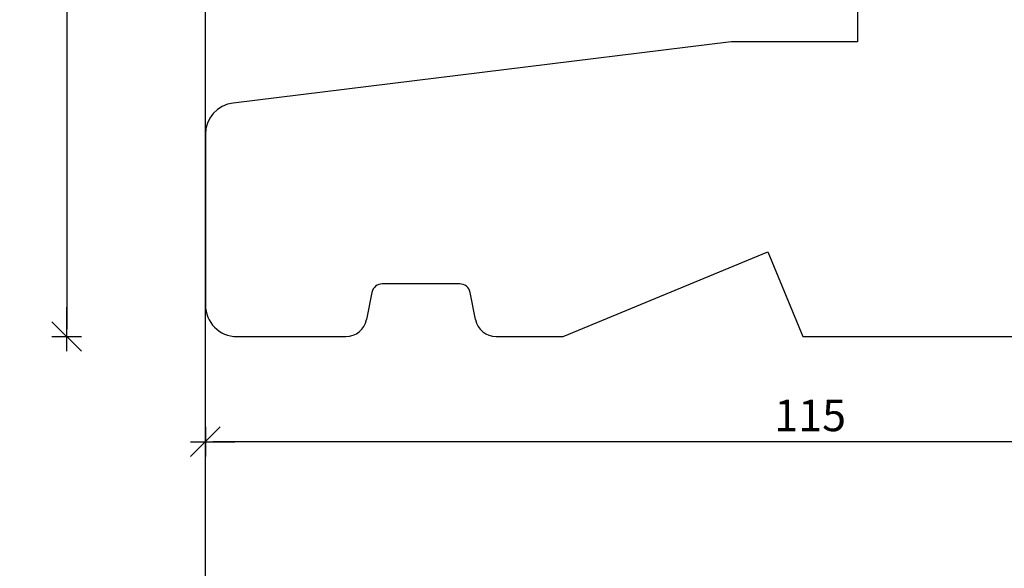
# Model space of a CAD drawing. Units: inches. Extents: x -493 to 4193, y 133 to 1701.
# Drawn here: x -21 to 72, y 362 to 414 of the extents above; entities that cross this region are included whole.
import ezdxf

# ---------------------------------------------------------------- set-up
doc = ezdxf.new("R2010")
doc.units = ezdxf.units.IN
doc.header["$LTSCALE"] = 5
doc.layers.add('Dim', color=7, linetype='Continuous')
doc.layers.add('Træ', color=7, linetype='Continuous')
doc.styles.get("Standard").update_dxf_attribs({"font": 'romans.shx', "height": 3})
doc.dimstyles.new('1-1', dxfattribs={"dimscale": 0, "dimtxt": 3, "dimasz": 0.7, "dimexe": 0.18, "dimexo": 0.0625, "dimgap": 1, "dimtad": 1, "dimdec": 1, "dimdsep": 46, "dimtxsty": 'Standard', "dimblk": 'Kryds', "dimcen": 1, "dimse1": 1, "dimse2": 1, "dimclrd": 9, "dimadec": 1, "dimazin": 2, "dimtfac": 1, "dimtdec": 1, "dimtix": 1, "dimtmove": 2, "dimatfit": 3, "dimfxl": 1, "dimtolj": 2, "dimtzin": 0, "dimarcsym": 0})

# ---------------------------------------------------------------- blocks, each defined once
blk = doc.blocks.new('Kryds')
at = {"color": 10}
for p, q in [((-2, -2), (2, 2)), ((0, -2), (0, 2)), ((2, 0), (-4, 0))]:
    blk.add_line(p, q, dxfattribs=at)
blk = doc.blocks.new('*D18')
at = {"layer": 'Defpoints', "color": 0}
for p in [(-3.73, 386.9), (111.27, 386.9), (-3.73, 373.901)]:
    blk.add_point(p, dxfattribs=at)
at = {"layer": 'Dim', "color": 9, "lineweight": -2}
blk.add_line((110.57, 373.901), (-3.03, 373.901), dxfattribs=at)
at = {"layer": 'Dim', "color": 9, "lineweight": -2, "xscale": 0.7, "yscale": 0.7, "zscale": 0.7, "rotation": 180}
blk.add_blockref('Kryds', (-3.73, 373.901), dxfattribs=at)
at = {"layer": 'Dim', "color": 9, "lineweight": -2, "xscale": 0.7, "yscale": 0.7, "zscale": 0.7}
blk.add_blockref('Kryds', (111.27, 373.901), dxfattribs=at)
at = {"layer": 'Dim', "color": 0, "insert": (53.77, 376.401), "char_height": 3, "attachment_point": 5}
blk.add_mtext('\\A2;115', dxfattribs=at)
blk = doc.blocks.new('*D21')
at = {"layer": 'Defpoints', "color": 0}
for p in [(57.97, 470.165), (-16.916, 383.9), (27.09, 383.9)]:
    blk.add_point(p, dxfattribs=at)
at = {"layer": 'Dim', "color": 9, "lineweight": -2}
blk.add_line((-16.916, 469.465), (-16.916, 384.6), dxfattribs=at)
at = {"layer": 'Dim', "color": 9, "lineweight": -2, "xscale": 0.7, "yscale": 0.7, "zscale": 0.7}
for p, rotation in [((-16.916, 470.165), 90), ((-16.916, 383.9), 270)]:
    blk.add_blockref('Kryds', p, dxfattribs=dict(at, rotation=rotation))
at = {"layer": 'Dim', "color": 0, "insert": (-19.416, 427.032), "char_height": 3, "attachment_point": 5, "rotation": 90}
blk.add_mtext('\\A2;86.3', dxfattribs=at)

msp = doc.modelspace()

# ---------------------------------------------------------------- linework, layer by layer
at = {"layer": 'Defpoints'}
msp.add_lwpolyline([(827.974, 230.296), (-3.73, 230.296), (-3.73, 760.872), (827.974, 760.872)], close=True, dxfattribs=at)
at = {"layer": 'Træ'}
for p, q in [((58.27, 426.9), (58.27, 411.9)), ((46.27, 411.9), (-1.095, 406.084)), ((46.27, 411.9), (-1.095, 406.084)), ((58.27, 411.9), (46.27, 411.9)), ((58.27, 411.9), (46.27, 411.9)), ((-3.73, 403.106), (-3.73, 386.9)), ((30.27, 383.9), (49.731, 391.961)), ((49.731, 391.961), (53.07, 383.9)), ((20.451, 388.9), (13.09, 388.9)), ((12.11, 388.096), (11.592, 385.508)), ((21.949, 385.508), (21.431, 388.096)), ((-0.73, 383.9), (9.631, 383.9)), ((23.91, 383.9), (30.27, 383.9)), ((53.07, 383.9), (83.631, 383.9))]:
    msp.add_line(p, q, dxfattribs=at)
for centre, radius, start, end in [((-0.73, 403.106), 3, 97, 180), ((-0.73, 403.106), 3, 97, 180), ((13.09, 387.9), 1, 90, 168.69007), ((20.451, 387.9), 1, 11.30993, 90), ((-0.73, 386.9), 3, 180, 270), ((9.631, 385.9), 2, 270, 348.69007), ((23.91, 385.9), 2, 191.30993, 270)]:
    msp.add_arc(centre, radius, start, end, dxfattribs=at)

# ---------------------------------------------------------------- dimensions: what is measured, and where the dimension line sits
at = {"layer": 'Dim'}
dim = msp.add_linear_dim(base=(-16.916, 383.9), p1=(57.97, 470.165), p2=(27.09, 383.9), angle=90, dimstyle='1-1', override={"dimscale": 1, "dimzin": 8}, dxfattribs=at)
dim.commit()
dim.dimension.update_dxf_attribs({"geometry": '*D21', "text_midpoint": (-19.416, 427.032)})
dim = msp.add_linear_dim(base=(-3.73, 373.901), p1=(111.27, 386.9), p2=(-3.73, 386.9), dimstyle='1-1', override={"dimscale": 1, "dimzin": 8}, dxfattribs=at)
dim.commit()
dim.dimension.update_dxf_attribs({"geometry": '*D18', "text_midpoint": (53.77, 376.401)})

doc.saveas('drawing.dxf')
